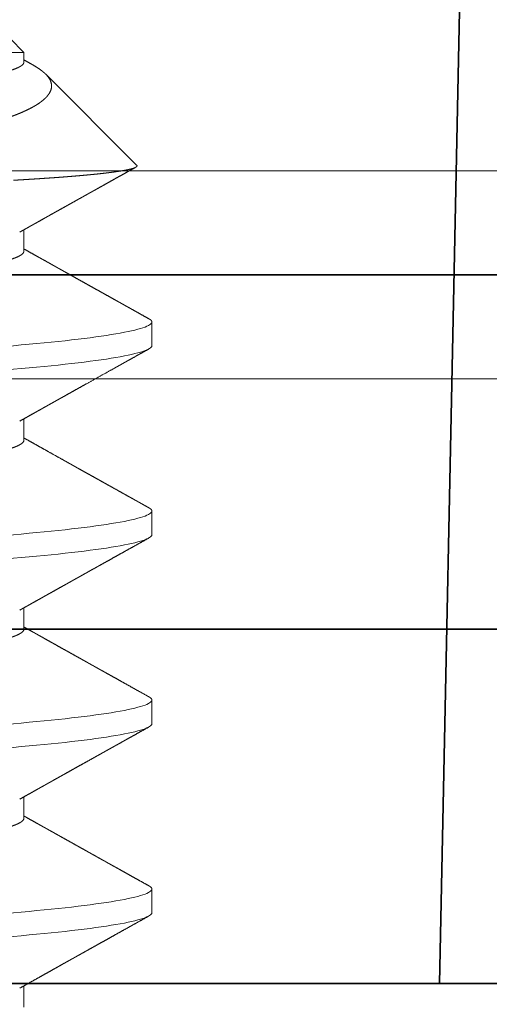
# Model space of a CAD drawing. Units: inches. Extents: x -3.2 to 18.1, y -0.2 to 14.9.
# Drawn here: x 9.6 to 9.7, y 11.2 to 11.5 of the extents above; entities that cross this region are included whole.
import ezdxf

# ---------------------------------------------------------------- set-up
doc = ezdxf.new("R2010")
doc.units = ezdxf.units.IN
doc.header["$LTSCALE"] = 0.5
doc.header["$MEASUREMENT"] = 0
doc.linetypes.add('HIDDEN', pattern=[0.375, 0.25, -0.125])
doc.layers.get('Defpoints').update_dxf_attribs({"color": 251, "lineweight": 0})
for name, color, linetype, lineweight in [('Dimensions', 74, 'Continuous', 13), ('GLASS', 150, 'Continuous', 35), ('Hardware', 51, 'Continuous', 35), ('Setting', 6, 'Continuous', 18)]:
    doc.layers.add(name, color=color, linetype=linetype, lineweight=lineweight)
doc.styles.get("Standard").update_dxf_attribs({"font": 'arial.ttf'})
doc.dimstyles.new('CRL$0', dxfattribs={"dimtxt": 0.09375, "dimasz": 0.09375, "dimexe": 0.09375, "dimexo": 0.0625, "dimgap": 0.0625, "dimtad": 1, "dimdec": 4, "dimzin": 3, "dimdsep": 46, "dimlunit": 5, "dimtxsty": 'Standard', "dimblk": 'ARCHTICK', "dimcen": 0, "dimclrd": 256, "dimclre": 256, "dimclrt": 256, "dimadec": 8, "dimazin": 0, "dimtfac": 1, "dimtdec": 4, "dimtofl": 0, "dimtmove": 0, "dimatfit": 3, "dimfxl": 0.125, "dimfrac": 2, "dimtolj": 1, "dimtzin": 0, "dimlwd": -1, "dimlwe": -1, "dimarcsym": 0})

# ---------------------------------------------------------------- blocks, each defined once
blk = doc.blocks.new('1420')
at = {"linetype": 'HIDDEN', "lineweight": 9, "ltscale": 0.5, "transparency": 33554687}
for p, q in [((0.09117, 0.49633), (0.0875, 0.5)), ((0.0817, 0.49633), (0.09117, 0.49633)), ((0.09117, 0.49375), (0.09117, 0.49633)), ((0.12097, 0.46653), (0.09695, 0.49055)), ((0.09117, 0.44375), (0.09117, 0.44941)), ((0.125, 0.41875), (0.125, 0.425)), ((0.09117, 0.39375), (0.09117, 0.39941)), ((0.125, 0.36875), (0.125, 0.375)), ((0.09117, 0.34375), (0.09117, 0.34941)), ((0.125, 0.31875), (0.125, 0.325)), ((0.09117, 0.29375), (0.09117, 0.29941)), ((0.125, 0.26875), (0.125, 0.275)), ((0.09117, 0.24375), (0.09117, 0.24941))]:
    blk.add_line(p, q, dxfattribs=at)
for points, knots in [([(0.09117, 0.49375), (0.09116, 0.49365), (0.09113, 0.49344), (0.0909, 0.49313), (0.09053, 0.49281), (0.09, 0.49249), (0.08932, 0.49216), (0.0885, 0.49184), (0.08755, 0.49151), (0.08649, 0.4912), (0.08529, 0.49088), (0.08395, 0.49056), (0.08249, 0.49024), (0.08091, 0.48992), (0.0792, 0.4896), (0.07738, 0.48928), (0.07545, 0.48897), (0.07342, 0.48867), (0.07131, 0.48836), (0.06912, 0.48807), (0.06684, 0.48778), (0.06442, 0.48749), (0.06184, 0.48719), (0.05908, 0.48688), (0.0562, 0.48656), (0.05322, 0.48624), (0.05013, 0.48591), (0.047, 0.48559), (0.04386, 0.48526), (0.04069, 0.48495), (0.03747, 0.48463), (0.03418, 0.48431), (0.03084, 0.48399), (0.02746, 0.48367), (0.02404, 0.48335), (0.02059, 0.48303), (0.01712, 0.48272), (0.01366, 0.48242), (0.01022, 0.48211), (0.0068, 0.48182), (0.0034, 0.48153), (-0.00009, 0.48124), (-0.00367, 0.48094), (-0.00735, 0.48063), (-0.01104, 0.48031), (-0.01474, 0.47999), (-0.01842, 0.47966), (-0.02202, 0.47934), (-0.02553, 0.47901), (-0.02893, 0.4787), (-0.0323, 0.47838), (-0.03562, 0.47806), (-0.03888, 0.47774), (-0.04208, 0.47742), (-0.04521, 0.4771), (-0.04826, 0.47678), (-0.05123, 0.47647), (-0.0541, 0.47617), (-0.05685, 0.47586), (-0.05949, 0.47557), (-0.06204, 0.47528), (-0.06455, 0.47499), (-0.06703, 0.47469), (-0.06948, 0.47438), (-0.07182, 0.47406), (-0.07406, 0.47374), (-0.07619, 0.47341), (-0.07815, 0.47309), (-0.07996, 0.47276), (-0.08161, 0.47245), (-0.08315, 0.47213), (-0.08455, 0.47181), (-0.08582, 0.47149), (-0.08697, 0.47117), (-0.08797, 0.47085), (-0.08884, 0.47053), (-0.08955, 0.47024), (-0.0899, 0.47005), (-0.09006, 0.46996)], [0, 0, 0, 0, 0.013445, 0.026988, 0.040619, 0.054327, 0.068102, 0.081931, 0.09501, 0.108117, 0.121243, 0.134377, 0.147508, 0.160627, 0.173723, 0.186786, 0.199807, 0.212776, 0.225453, 0.238061, 0.250593, 0.26304, 0.276484, 0.290027, 0.303658, 0.317367, 0.331141, 0.344971, 0.35805, 0.371157, 0.384283, 0.397416, 0.410547, 0.423666, 0.436762, 0.449826, 0.462847, 0.475815, 0.488492, 0.501101, 0.513632, 0.526079, 0.539524, 0.553067, 0.566698, 0.580406, 0.594181, 0.60801, 0.621089, 0.634197, 0.647322, 0.660456, 0.673587, 0.686706, 0.699802, 0.712865, 0.725886, 0.738855, 0.751532, 0.76414, 0.776672, 0.789119, 0.802563, 0.816106, 0.829737, 0.843446, 0.85722, 0.87105, 0.884129, 0.897236, 0.910362, 0.923495, 0.936626, 0.949745, 0.962842, 0.975905, 0.988926, 1, 1, 1, 1]), ([(0.09325, 0.49317), (0.09341, 0.49308), (0.09389, 0.49282), (0.09459, 0.49238), (0.09537, 0.49186), (0.09598, 0.4914), (0.09646, 0.49101), (0.09695, 0.49057), (0.09745, 0.49002), (0.09792, 0.48937), (0.09825, 0.48871), (0.09845, 0.48805), (0.0985, 0.48738), (0.09842, 0.48671), (0.09819, 0.48603), (0.09787, 0.48546), (0.09752, 0.48498), (0.09715, 0.48454), (0.09666, 0.48404), (0.09599, 0.48347), (0.09523, 0.48291), (0.09436, 0.48235), (0.09338, 0.48179), (0.0923, 0.48123), (0.09112, 0.48067), (0.08997, 0.48018), (0.08891, 0.47976), (0.08795, 0.4794), (0.08697, 0.47904), (0.08596, 0.47869), (0.0849, 0.47835), (0.08381, 0.47801), (0.08267, 0.47767), (0.08149, 0.47733), (0.08027, 0.47699), (0.079, 0.47666), (0.0777, 0.47633), (0.07635, 0.47599), (0.07497, 0.47565), (0.07355, 0.47531), (0.0721, 0.47497), (0.07061, 0.47463), (0.06909, 0.47429), (0.06752, 0.47394), (0.06591, 0.47359), (0.06426, 0.47323), (0.06257, 0.47288), (0.06085, 0.47252), (0.0591, 0.47216), (0.05731, 0.47181), (0.05549, 0.47145), (0.05363, 0.47109), (0.05175, 0.47073), (0.04983, 0.47037), (0.04787, 0.47), (0.04588, 0.46964), (0.04387, 0.46928), (0.04183, 0.46892), (0.03976, 0.46856), (0.03741, 0.46816), (0.03477, 0.46771), (0.03183, 0.46723), (0.02885, 0.46675), (0.02583, 0.46627), (0.02277, 0.46579), (0.01967, 0.46532), (0.01654, 0.46485), (0.01334, 0.46437), (0.01007, 0.4639), (0.00674, 0.46343), (0.00338, 0.46296), (0.00113, 0.46265), (0, 0.4625)], [0, 0, 0, 0, 0.007301, 0.022374, 0.037508, 0.052642, 0.062819, 0.073, 0.092674, 0.112349, 0.132128, 0.151908, 0.171901, 0.191895, 0.211997, 0.2321, 0.243333, 0.254572, 0.27157, 0.288569, 0.305634, 0.3227, 0.339971, 0.357242, 0.374583, 0.391925, 0.403585, 0.41525, 0.426523, 0.437802, 0.449116, 0.460431, 0.471766, 0.4831, 0.494568, 0.506035, 0.517522, 0.529009, 0.540624, 0.552238, 0.56387, 0.575501, 0.587163, 0.59883, 0.610776, 0.622725, 0.634709, 0.646693, 0.658695, 0.670697, 0.682831, 0.694964, 0.707117, 0.719269, 0.731556, 0.743843, 0.756149, 0.768456, 0.780799, 0.793147, 0.810018, 0.826889, 0.843811, 0.860733, 0.877759, 0.894784, 0.911862, 0.928939, 0.946675, 0.964425, 0.982205, 1, 1, 1, 1]), ([(0.09326, 0.49317), (0.09296, 0.49334), (0.0923, 0.49371), (0.09161, 0.4941), (0.09121, 0.49432), (0.09117, 0.49434)], [0, 0, 0, 0, 0.429987, 0.946739, 1, 1, 1, 1]), ([(0.08839, 0.4625), (0.08896, 0.46253), (0.09011, 0.4626), (0.09178, 0.4627), (0.09341, 0.4628), (0.095, 0.4629), (0.09656, 0.46301), (0.09808, 0.46311), (0.09956, 0.46321), (0.101, 0.46332), (0.1024, 0.46343), (0.10376, 0.46354), (0.10507, 0.46365), (0.10635, 0.46376), (0.10757, 0.46387), (0.10875, 0.46398), (0.10988, 0.46409), (0.11094, 0.4642), (0.11194, 0.46431), (0.11288, 0.46442), (0.11377, 0.46453), (0.11462, 0.46464), (0.11541, 0.46475), (0.11616, 0.46486), (0.11685, 0.46497), (0.1175, 0.46508), (0.1181, 0.46519), (0.11864, 0.4653), (0.11913, 0.46541), (0.11957, 0.46552), (0.11996, 0.46563), (0.12029, 0.46574), (0.12056, 0.46585), (0.12077, 0.46596), (0.12093, 0.46607), (0.12105, 0.46619), (0.12109, 0.46633), (0.12106, 0.46645), (0.12098, 0.46651), (0.12097, 0.46652)], [0, 0, 0, 0, 0.026321, 0.052653, 0.07907, 0.105488, 0.131951, 0.158414, 0.18521, 0.212007, 0.23885, 0.265694, 0.292878, 0.320062, 0.347296, 0.37453, 0.401858, 0.429198, 0.455519, 0.481851, 0.508269, 0.534686, 0.561149, 0.587612, 0.614409, 0.641205, 0.668049, 0.694892, 0.722076, 0.74926, 0.776494, 0.803728, 0.831056, 0.858396, 0.884717, 0.911049, 0.950889, 0.990729, 1, 1, 1, 1]), ([(0.09007, 0.44879), (0.0903, 0.44892), (0.09074, 0.44917), (0.09136, 0.44951), (0.09188, 0.44981), (0.09231, 0.45005), (0.09265, 0.45024), (0.0929, 0.45038), (0.09309, 0.45048), (0.09324, 0.45057), (0.09351, 0.45072), (0.09393, 0.45096), (0.09454, 0.4513), (0.09529, 0.45172), (0.09615, 0.4522), (0.09706, 0.45271), (0.09796, 0.45322), (0.09882, 0.4537), (0.09977, 0.45423), (0.10079, 0.4548), (0.10188, 0.45541), (0.1029, 0.45598), (0.10389, 0.45653), (0.10487, 0.45708), (0.10568, 0.45754), (0.10632, 0.4579), (0.1068, 0.45816), (0.10726, 0.45842), (0.10769, 0.45866), (0.10809, 0.45888), (0.10841, 0.45906), (0.1087, 0.45922), (0.10898, 0.45938), (0.10935, 0.45959), (0.10983, 0.45985), (0.11042, 0.46018), (0.11112, 0.46057), (0.11193, 0.46103), (0.11286, 0.46155), (0.1139, 0.46213), (0.11505, 0.46277), (0.11632, 0.46348), (0.11769, 0.46425), (0.11917, 0.46507), (0.12019, 0.46564), (0.12073, 0.46594), (0.12073, 0.46594)], [0, 0, 0, 0, 0.022945, 0.042941, 0.059986, 0.07408, 0.085222, 0.09329, 0.098566, 0.10334, 0.108815, 0.124675, 0.144513, 0.16833, 0.198146, 0.228606, 0.257888, 0.285991, 0.312915, 0.350796, 0.386064, 0.418792, 0.45079, 0.482826, 0.514902, 0.530279, 0.545665, 0.561059, 0.575773, 0.587948, 0.599896, 0.60747, 0.61567, 0.627814, 0.643431, 0.662538, 0.685309, 0.711798, 0.742004, 0.775931, 0.813577, 0.854944, 0.900034, 0.947944, 0.999447, 1, 1, 1, 1]), ([(0.09117, 0.44375), (0.09116, 0.44365), (0.09113, 0.44344), (0.0909, 0.44313), (0.09053, 0.44281), (0.09, 0.44249), (0.08932, 0.44216), (0.0885, 0.44184), (0.08755, 0.44151), (0.08649, 0.4412), (0.08529, 0.44088), (0.08395, 0.44056), (0.08249, 0.44024), (0.08091, 0.43992), (0.0792, 0.4396), (0.07738, 0.43928), (0.07545, 0.43897), (0.07342, 0.43867), (0.07131, 0.43836), (0.06912, 0.43807), (0.06684, 0.43778), (0.06442, 0.43749), (0.06184, 0.43719), (0.05908, 0.43688), (0.0562, 0.43656), (0.05322, 0.43624), (0.05013, 0.43591), (0.047, 0.43559), (0.04386, 0.43526), (0.04069, 0.43495), (0.03747, 0.43463), (0.03418, 0.43431), (0.03084, 0.43399), (0.02746, 0.43367), (0.02404, 0.43335), (0.02059, 0.43303), (0.01712, 0.43272), (0.01366, 0.43242), (0.01022, 0.43211), (0.0068, 0.43182), (0.0034, 0.43153), (-0.00009, 0.43124), (-0.00367, 0.43094), (-0.00735, 0.43063), (-0.01104, 0.43031), (-0.01474, 0.42999), (-0.01842, 0.42966), (-0.02202, 0.42934), (-0.02553, 0.42901), (-0.02893, 0.4287), (-0.0323, 0.42838), (-0.03562, 0.42806), (-0.03888, 0.42774), (-0.04208, 0.42742), (-0.04521, 0.4271), (-0.04826, 0.42678), (-0.05123, 0.42647), (-0.0541, 0.42617), (-0.05685, 0.42586), (-0.05949, 0.42557), (-0.06204, 0.42528), (-0.06455, 0.42499), (-0.06703, 0.42469), (-0.06948, 0.42438), (-0.07182, 0.42406), (-0.07406, 0.42374), (-0.07619, 0.42341), (-0.07815, 0.42309), (-0.07996, 0.42276), (-0.08161, 0.42245), (-0.08315, 0.42213), (-0.08455, 0.42181), (-0.08582, 0.42149), (-0.08697, 0.42117), (-0.08797, 0.42085), (-0.08884, 0.42053), (-0.08955, 0.42024), (-0.0899, 0.42005), (-0.09006, 0.41996)], [0, 0, 0, 0, 0.013445, 0.026988, 0.040619, 0.054327, 0.068102, 0.081931, 0.09501, 0.108118, 0.121243, 0.134377, 0.147508, 0.160627, 0.173723, 0.186787, 0.199808, 0.212776, 0.225453, 0.238062, 0.250593, 0.26304, 0.276485, 0.290028, 0.303659, 0.317367, 0.331142, 0.344971, 0.35805, 0.371158, 0.384283, 0.397417, 0.410548, 0.423667, 0.436763, 0.449827, 0.462848, 0.475816, 0.488493, 0.501102, 0.513633, 0.52608, 0.539525, 0.553068, 0.566699, 0.580407, 0.594182, 0.608011, 0.62109, 0.634198, 0.647323, 0.660457, 0.673588, 0.686707, 0.699803, 0.712867, 0.725888, 0.738856, 0.751533, 0.764142, 0.776673, 0.78912, 0.802565, 0.816108, 0.829739, 0.843448, 0.857222, 0.871052, 0.884131, 0.897238, 0.910363, 0.923497, 0.936628, 0.949747, 0.962843, 0.975907, 0.988928, 1, 1, 1, 1]), ([(0.12421, 0.42587), (0.12374, 0.42613), (0.12287, 0.42662), (0.12162, 0.42731), (0.12051, 0.42793), (0.11954, 0.42847), (0.11871, 0.42893), (0.11802, 0.42932), (0.11747, 0.42963), (0.11708, 0.42984), (0.11683, 0.42999), (0.11668, 0.43007), (0.11656, 0.43014), (0.11643, 0.43021), (0.11628, 0.43029), (0.116, 0.43045), (0.11558, 0.43068), (0.11483, 0.4311), (0.11385, 0.43165), (0.11267, 0.43231), (0.11147, 0.43298), (0.11027, 0.43365), (0.10903, 0.43434), (0.10782, 0.43502), (0.10666, 0.43566), (0.10555, 0.43629), (0.10443, 0.43691), (0.10335, 0.43752), (0.10235, 0.43808), (0.10148, 0.43857), (0.10084, 0.43892), (0.10042, 0.43916), (0.10018, 0.43929), (0.1, 0.43939), (0.09982, 0.43949), (0.0996, 0.43962), (0.09927, 0.4398), (0.09884, 0.44004), (0.0983, 0.44035), (0.09765, 0.44071), (0.09689, 0.44114), (0.09602, 0.44162), (0.09504, 0.44217), (0.09395, 0.44278), (0.09275, 0.44345), (0.09182, 0.44398), (0.09128, 0.44428), (0.09117, 0.44434)], [0, 0, 0, 0, 0.041939, 0.079666, 0.113182, 0.142489, 0.167586, 0.188476, 0.205159, 0.217636, 0.223885, 0.228058, 0.231172, 0.234989, 0.23954, 0.244826, 0.260189, 0.278284, 0.312628, 0.349545, 0.384679, 0.421632, 0.459244, 0.497355, 0.530752, 0.564523, 0.598665, 0.632398, 0.662671, 0.689178, 0.71192, 0.720534, 0.727612, 0.733079, 0.737255, 0.743741, 0.753539, 0.766647, 0.783067, 0.802796, 0.825834, 0.852179, 0.881829, 0.914784, 0.951041, 0.990599, 1, 1, 1, 1]), ([(0.125, 0.425), (0.125, 0.42404), (0.12183, 0.42296), (0.10914, 0.42079), (0.09966, 0.41971), (0.07711, 0.41779), (0.06315, 0.41671), (0.03252, 0.41454), (0.01595, 0.41346), (-0.01595, 0.41154), (-0.03252, 0.41046), (-0.06315, 0.40829), (-0.07711, 0.40721), (-0.09966, 0.40529), (-0.10914, 0.40421), (-0.12183, 0.40204), (-0.125, 0.40096), (-0.125, 0.4)], [0, 0, 0, 0, 0.125, 0.125, 0.25, 0.25, 0.375, 0.375, 0.5, 0.5, 0.625, 0.625, 0.75, 0.75, 0.875, 0.875, 1, 1, 1, 1]), ([(0.1242, 0.42587), (0.1243, 0.42581), (0.12455, 0.42567), (0.12479, 0.42546), (0.12497, 0.42523), (0.12499, 0.42508), (0.125, 0.425)], [0, 0, 0, 0, 0.205272, 0.471565, 0.736511, 1, 1, 1, 1]), ([(0.125, 0.41875), (0.125, 0.41779), (0.12183, 0.41671), (0.10914, 0.41454), (0.09966, 0.41346), (0.07711, 0.41154), (0.06315, 0.41046), (0.03252, 0.40829), (0.01595, 0.40721), (-0.01595, 0.40529), (-0.03252, 0.40421), (-0.06315, 0.40204), (-0.07711, 0.40096), (-0.09966, 0.39904), (-0.10914, 0.39796), (-0.12183, 0.39579), (-0.125, 0.39471), (-0.125, 0.39375)], [0, 0, 0, 0, 0.125, 0.125, 0.25, 0.25, 0.375, 0.375, 0.5, 0.5, 0.625, 0.625, 0.75, 0.75, 0.875, 0.875, 1, 1, 1, 1]), ([(0.09007, 0.39879), (0.09051, 0.39904), (0.09135, 0.39951), (0.09256, 0.40019), (0.09367, 0.40081), (0.09468, 0.40138), (0.09559, 0.40189), (0.09639, 0.40233), (0.09709, 0.40273), (0.09769, 0.40306), (0.09821, 0.40335), (0.09864, 0.4036), (0.09896, 0.40377), (0.09916, 0.40388), (0.09928, 0.40395), (0.09939, 0.40402), (0.09954, 0.4041), (0.09975, 0.40422), (0.10005, 0.40439), (0.10041, 0.40459), (0.10104, 0.40494), (0.10194, 0.40544), (0.1031, 0.40609), (0.10427, 0.40675), (0.10543, 0.4074), (0.10659, 0.40805), (0.10819, 0.40894), (0.1102, 0.41006), (0.11261, 0.41141), (0.11432, 0.41236), (0.11537, 0.41295), (0.11578, 0.41318), (0.11617, 0.4134), (0.11652, 0.41359), (0.11681, 0.41375), (0.11703, 0.41388), (0.1172, 0.41397), (0.11735, 0.41406), (0.11753, 0.41416), (0.11777, 0.41429), (0.11808, 0.41446), (0.11847, 0.41468), (0.11893, 0.41494), (0.11951, 0.41526), (0.12022, 0.41565), (0.12106, 0.41613), (0.12201, 0.41666), (0.12307, 0.41725), (0.12382, 0.41766), (0.12421, 0.41788)], [0, 0, 0, 0, 0.038466, 0.073987, 0.106562, 0.136189, 0.162866, 0.186195, 0.206676, 0.224308, 0.23909, 0.252429, 0.262086, 0.267026, 0.269816, 0.272724, 0.276982, 0.282592, 0.291982, 0.303039, 0.314503, 0.347063, 0.38232, 0.416055, 0.450363, 0.484316, 0.517913, 0.590701, 0.661356, 0.728894, 0.741206, 0.753406, 0.765308, 0.775594, 0.784009, 0.790552, 0.795224, 0.79905, 0.80386, 0.81084, 0.819989, 0.831307, 0.844796, 0.860455, 0.88211, 0.906892, 0.9348, 0.965836, 1, 1, 1, 1]), ([(0.09117, 0.39375), (0.09116, 0.39365), (0.09113, 0.39344), (0.0909, 0.39313), (0.09053, 0.39281), (0.09, 0.39249), (0.08932, 0.39216), (0.0885, 0.39184), (0.08755, 0.39151), (0.08649, 0.3912), (0.08529, 0.39088), (0.08395, 0.39056), (0.08249, 0.39024), (0.08091, 0.38992), (0.0792, 0.3896), (0.07738, 0.38928), (0.07545, 0.38897), (0.07342, 0.38867), (0.07131, 0.38836), (0.06912, 0.38807), (0.06684, 0.38778), (0.06442, 0.38749), (0.06184, 0.38719), (0.05908, 0.38688), (0.0562, 0.38656), (0.05322, 0.38624), (0.05013, 0.38591), (0.047, 0.38559), (0.04386, 0.38526), (0.04069, 0.38495), (0.03747, 0.38463), (0.03418, 0.38431), (0.03084, 0.38399), (0.02746, 0.38367), (0.02404, 0.38335), (0.02059, 0.38303), (0.01712, 0.38272), (0.01366, 0.38242), (0.01022, 0.38211), (0.0068, 0.38182), (0.0034, 0.38153), (-0.00009, 0.38124), (-0.00367, 0.38094), (-0.00735, 0.38063), (-0.01104, 0.38031), (-0.01474, 0.37999), (-0.01842, 0.37966), (-0.02202, 0.37934), (-0.02553, 0.37901), (-0.02893, 0.3787), (-0.0323, 0.37838), (-0.03562, 0.37806), (-0.03888, 0.37774), (-0.04208, 0.37742), (-0.04521, 0.3771), (-0.04826, 0.37678), (-0.05123, 0.37647), (-0.0541, 0.37617), (-0.05685, 0.37586), (-0.05949, 0.37557), (-0.06204, 0.37528), (-0.06455, 0.37499), (-0.06703, 0.37469), (-0.06948, 0.37438), (-0.07182, 0.37406), (-0.07406, 0.37374), (-0.07619, 0.37341), (-0.07815, 0.37309), (-0.07996, 0.37276), (-0.08161, 0.37245), (-0.08315, 0.37213), (-0.08455, 0.37181), (-0.08582, 0.37149), (-0.08697, 0.37117), (-0.08797, 0.37085), (-0.08884, 0.37053), (-0.08955, 0.37024), (-0.0899, 0.37005), (-0.09006, 0.36996)], [0, 0, 0, 0, 0.013445, 0.026988, 0.040619, 0.054327, 0.068102, 0.081931, 0.09501, 0.108118, 0.121243, 0.134377, 0.147508, 0.160627, 0.173723, 0.186787, 0.199808, 0.212776, 0.225453, 0.238061, 0.250593, 0.26304, 0.276485, 0.290028, 0.303659, 0.317367, 0.331142, 0.344971, 0.35805, 0.371158, 0.384283, 0.397417, 0.410548, 0.423667, 0.436763, 0.449827, 0.462848, 0.475816, 0.488493, 0.501101, 0.513633, 0.52608, 0.539525, 0.553068, 0.566699, 0.580407, 0.594182, 0.608011, 0.62109, 0.634198, 0.647323, 0.660457, 0.673588, 0.686707, 0.699803, 0.712867, 0.725888, 0.738856, 0.751533, 0.764141, 0.776673, 0.78912, 0.802565, 0.816108, 0.829739, 0.843447, 0.857222, 0.871051, 0.88413, 0.897238, 0.910363, 0.923497, 0.936628, 0.949747, 0.962843, 0.975907, 0.988928, 1, 1, 1, 1]), ([(0.12421, 0.37587), (0.12393, 0.37602), (0.12343, 0.3763), (0.12274, 0.37669), (0.12219, 0.37699), (0.12176, 0.37723), (0.12147, 0.37739), (0.12127, 0.37751), (0.12111, 0.3776), (0.12093, 0.3777), (0.12067, 0.37784), (0.1203, 0.37805), (0.1198, 0.37833), (0.11922, 0.37865), (0.11851, 0.37905), (0.11768, 0.37951), (0.11678, 0.38001), (0.1159, 0.38051), (0.11506, 0.38097), (0.11427, 0.38142), (0.11342, 0.38189), (0.11252, 0.38239), (0.11159, 0.38291), (0.11069, 0.38341), (0.10974, 0.38394), (0.10868, 0.38454), (0.10749, 0.3852), (0.10644, 0.38579), (0.10559, 0.38626), (0.10502, 0.38658), (0.10455, 0.38684), (0.10419, 0.38705), (0.10388, 0.38722), (0.10355, 0.38741), (0.10314, 0.38764), (0.10263, 0.38792), (0.10154, 0.38853), (0.09989, 0.38945), (0.09793, 0.39055), (0.09618, 0.39153), (0.09466, 0.39239), (0.09313, 0.39324), (0.09197, 0.39389), (0.09131, 0.39426), (0.09117, 0.39434)], [0, 0, 0, 0, 0.024792, 0.045591, 0.062398, 0.075213, 0.084037, 0.088994, 0.093508, 0.098782, 0.104819, 0.117492, 0.132593, 0.150123, 0.170079, 0.197001, 0.225196, 0.251966, 0.277303, 0.301208, 0.323682, 0.354707, 0.382512, 0.408142, 0.436225, 0.468866, 0.5048, 0.544012, 0.564364, 0.581623, 0.595787, 0.60686, 0.614939, 0.624068, 0.636564, 0.652427, 0.670295, 0.735438, 0.802089, 0.848794, 0.894449, 0.940349, 0.987515, 1, 1, 1, 1]), ([(0.1242, 0.37587), (0.1243, 0.37581), (0.12455, 0.37567), (0.12479, 0.37546), (0.12497, 0.37523), (0.12499, 0.37508), (0.125, 0.375)], [0, 0, 0, 0, 0.205319, 0.471597, 0.736526, 1, 1, 1, 1]), ([(0.125, 0.375), (0.125, 0.37404), (0.12183, 0.37296), (0.10914, 0.37079), (0.09966, 0.36971), (0.07711, 0.36779), (0.06315, 0.36671), (0.03252, 0.36454), (0.01595, 0.36346), (-0.01595, 0.36154), (-0.03252, 0.36046), (-0.06315, 0.35829), (-0.07711, 0.35721), (-0.09966, 0.35529), (-0.10914, 0.35421), (-0.12183, 0.35204), (-0.125, 0.35096), (-0.125, 0.35)], [0, 0, 0, 0, 0.125, 0.125, 0.25, 0.25, 0.375, 0.375, 0.5, 0.5, 0.625, 0.625, 0.75, 0.75, 0.875, 0.875, 1, 1, 1, 1]), ([(0.125, 0.36875), (0.125, 0.36779), (0.12183, 0.36671), (0.10914, 0.36454), (0.09966, 0.36346), (0.07711, 0.36154), (0.06315, 0.36046), (0.03252, 0.35829), (0.01595, 0.35721), (-0.01595, 0.35529), (-0.03252, 0.35421), (-0.06315, 0.35204), (-0.07711, 0.35096), (-0.09966, 0.34904), (-0.10914, 0.34796), (-0.12183, 0.34579), (-0.125, 0.34471), (-0.125, 0.34375)], [0, 0, 0, 0, 0.125, 0.125, 0.25, 0.25, 0.375, 0.375, 0.5, 0.5, 0.625, 0.625, 0.75, 0.75, 0.875, 0.875, 1, 1, 1, 1]), ([(0.09007, 0.34879), (0.0903, 0.34892), (0.09071, 0.34915), (0.09127, 0.34947), (0.09172, 0.34972), (0.09207, 0.34991), (0.09237, 0.35008), (0.09275, 0.35029), (0.09323, 0.35057), (0.09383, 0.3509), (0.09452, 0.35129), (0.09528, 0.35171), (0.09609, 0.35217), (0.09689, 0.35262), (0.09765, 0.35304), (0.09853, 0.35353), (0.09948, 0.35407), (0.10057, 0.35467), (0.10146, 0.35518), (0.10221, 0.35559), (0.1028, 0.35592), (0.10342, 0.35627), (0.10404, 0.35662), (0.10462, 0.35694), (0.10511, 0.35722), (0.10551, 0.35744), (0.10584, 0.35762), (0.10611, 0.35777), (0.10644, 0.35796), (0.10691, 0.35822), (0.10747, 0.35853), (0.10805, 0.35886), (0.10867, 0.35921), (0.10938, 0.35961), (0.11021, 0.36007), (0.11114, 0.36059), (0.11218, 0.36117), (0.11333, 0.36181), (0.11458, 0.36251), (0.11594, 0.36327), (0.11741, 0.36409), (0.11896, 0.36496), (0.12062, 0.36588), (0.12238, 0.36686), (0.12358, 0.36753), (0.12421, 0.36788)], [0, 0, 0, 0, 0.019934, 0.036409, 0.049424, 0.058977, 0.067259, 0.076307, 0.092075, 0.109736, 0.129292, 0.152348, 0.1768, 0.200296, 0.222675, 0.243936, 0.276887, 0.307018, 0.339144, 0.355578, 0.372838, 0.390924, 0.409835, 0.427717, 0.441631, 0.45335, 0.462874, 0.470203, 0.476899, 0.492378, 0.510943, 0.526123, 0.543942, 0.564915, 0.589044, 0.616329, 0.646771, 0.680371, 0.71713, 0.757048, 0.800128, 0.845516, 0.893957, 0.945451, 1, 1, 1, 1]), ([(0.12421, 0.32587), (0.12354, 0.32624), (0.12224, 0.32696), (0.12037, 0.32801), (0.11863, 0.32898), (0.11703, 0.32987), (0.11558, 0.33069), (0.11426, 0.33142), (0.11308, 0.33208), (0.11204, 0.33266), (0.11114, 0.33316), (0.11039, 0.33358), (0.10977, 0.33393), (0.10924, 0.33422), (0.10879, 0.33447), (0.10844, 0.33467), (0.10814, 0.33484), (0.10785, 0.335), (0.10749, 0.33521), (0.10705, 0.33545), (0.10658, 0.33571), (0.10591, 0.33609), (0.10505, 0.33657), (0.10401, 0.33715), (0.10292, 0.33776), (0.10178, 0.3384), (0.10054, 0.33909), (0.0994, 0.33973), (0.09837, 0.3403), (0.09749, 0.3408), (0.09663, 0.34128), (0.09585, 0.34172), (0.09526, 0.34205), (0.09482, 0.3423), (0.09447, 0.34249), (0.09407, 0.34272), (0.09354, 0.34301), (0.09287, 0.34339), (0.09207, 0.34384), (0.09149, 0.34416), (0.09117, 0.34434)], [0, 0, 0, 0, 0.060762, 0.117416, 0.169966, 0.218413, 0.262759, 0.302322, 0.337932, 0.36959, 0.397297, 0.419058, 0.437656, 0.453686, 0.467247, 0.478338, 0.485763, 0.49424, 0.505171, 0.518555, 0.533465, 0.548589, 0.579449, 0.611125, 0.643616, 0.677829, 0.71519, 0.755716, 0.781549, 0.808521, 0.835726, 0.859504, 0.879469, 0.890012, 0.89922, 0.910984, 0.926993, 0.947246, 0.971742, 1, 1, 1, 1]), ([(0.09117, 0.34375), (0.09116, 0.34365), (0.09113, 0.34344), (0.0909, 0.34313), (0.09053, 0.34281), (0.09, 0.34249), (0.08932, 0.34216), (0.0885, 0.34184), (0.08755, 0.34151), (0.08649, 0.3412), (0.08529, 0.34088), (0.08395, 0.34056), (0.08249, 0.34024), (0.08091, 0.33992), (0.0792, 0.3396), (0.07738, 0.33928), (0.07545, 0.33897), (0.07342, 0.33867), (0.07131, 0.33836), (0.06912, 0.33807), (0.06684, 0.33778), (0.06442, 0.33749), (0.06184, 0.33719), (0.05908, 0.33688), (0.0562, 0.33656), (0.05322, 0.33624), (0.05013, 0.33591), (0.047, 0.33559), (0.04386, 0.33526), (0.04069, 0.33495), (0.03747, 0.33463), (0.03418, 0.33431), (0.03084, 0.33399), (0.02746, 0.33367), (0.02404, 0.33335), (0.02059, 0.33303), (0.01712, 0.33272), (0.01366, 0.33242), (0.01022, 0.33211), (0.0068, 0.33182), (0.0034, 0.33153), (-0.00009, 0.33124), (-0.00367, 0.33094), (-0.00735, 0.33063), (-0.01104, 0.33031), (-0.01474, 0.32999), (-0.01842, 0.32966), (-0.02202, 0.32934), (-0.02553, 0.32901), (-0.02893, 0.3287), (-0.0323, 0.32838), (-0.03562, 0.32806), (-0.03888, 0.32774), (-0.04208, 0.32742), (-0.04521, 0.3271), (-0.04826, 0.32678), (-0.05123, 0.32647), (-0.0541, 0.32617), (-0.05685, 0.32586), (-0.05949, 0.32557), (-0.06204, 0.32528), (-0.06455, 0.32499), (-0.06703, 0.32469), (-0.06948, 0.32438), (-0.07182, 0.32406), (-0.07406, 0.32374), (-0.07619, 0.32341), (-0.07815, 0.32309), (-0.07996, 0.32276), (-0.08161, 0.32245), (-0.08315, 0.32213), (-0.08455, 0.32181), (-0.08582, 0.32149), (-0.08697, 0.32117), (-0.08797, 0.32085), (-0.08884, 0.32053), (-0.08955, 0.32024), (-0.0899, 0.32005), (-0.09006, 0.31996)], [0, 0, 0, 0, 0.013445, 0.026988, 0.040619, 0.054327, 0.068102, 0.081931, 0.09501, 0.108117, 0.121243, 0.134376, 0.147508, 0.160627, 0.173723, 0.186786, 0.199807, 0.212776, 0.225453, 0.238061, 0.250593, 0.263039, 0.276484, 0.290027, 0.303658, 0.317367, 0.331141, 0.344971, 0.35805, 0.371157, 0.384282, 0.397416, 0.410547, 0.423666, 0.436762, 0.449826, 0.462847, 0.475815, 0.488492, 0.5011, 0.513632, 0.526079, 0.539524, 0.553067, 0.566698, 0.580406, 0.594181, 0.60801, 0.621089, 0.634196, 0.647322, 0.660455, 0.673587, 0.686706, 0.699802, 0.712865, 0.725886, 0.738855, 0.751531, 0.76414, 0.776672, 0.789118, 0.802563, 0.816106, 0.829737, 0.843445, 0.85722, 0.871049, 0.884128, 0.897236, 0.910361, 0.923495, 0.936626, 0.949745, 0.962841, 0.975905, 0.988926, 1, 1, 1, 1]), ([(0.1242, 0.32587), (0.1243, 0.32581), (0.12455, 0.32567), (0.12479, 0.32546), (0.12497, 0.32523), (0.12499, 0.32508), (0.125, 0.325)], [0, 0, 0, 0, 0.205322, 0.471598, 0.736527, 1, 1, 1, 1]), ([(0.125, 0.325), (0.125, 0.32404), (0.12183, 0.32296), (0.10914, 0.32079), (0.09966, 0.31971), (0.07711, 0.31779), (0.06315, 0.31671), (0.03252, 0.31454), (0.01595, 0.31346), (-0.01595, 0.31154), (-0.03252, 0.31046), (-0.06315, 0.30829), (-0.07711, 0.30721), (-0.09966, 0.30529), (-0.10914, 0.30421), (-0.12183, 0.30204), (-0.125, 0.30096), (-0.125, 0.3)], [0, 0, 0, 0, 0.125, 0.125, 0.25, 0.25, 0.375, 0.375, 0.5, 0.5, 0.625, 0.625, 0.75, 0.75, 0.875, 0.875, 1, 1, 1, 1]), ([(0.125, 0.31875), (0.125, 0.31779), (0.12183, 0.31671), (0.10914, 0.31454), (0.09966, 0.31346), (0.07711, 0.31154), (0.06315, 0.31046), (0.03252, 0.30829), (0.01595, 0.30721), (-0.01595, 0.30529), (-0.03252, 0.30421), (-0.06315, 0.30204), (-0.07711, 0.30096), (-0.09966, 0.29904), (-0.10914, 0.29796), (-0.12183, 0.29579), (-0.125, 0.29471), (-0.125, 0.29375)], [0, 0, 0, 0, 0.125, 0.125, 0.25, 0.25, 0.375, 0.375, 0.5, 0.5, 0.625, 0.625, 0.75, 0.75, 0.875, 0.875, 1, 1, 1, 1]), ([(0.09007, 0.29879), (0.09055, 0.29906), (0.09146, 0.29957), (0.09278, 0.30031), (0.09385, 0.30091), (0.09468, 0.30138), (0.0953, 0.30173), (0.09586, 0.30204), (0.09633, 0.3023), (0.0967, 0.30251), (0.09697, 0.30266), (0.0972, 0.30279), (0.09745, 0.30293), (0.09778, 0.30311), (0.09819, 0.30334), (0.09882, 0.3037), (0.09964, 0.30416), (0.10063, 0.30471), (0.1016, 0.30525), (0.10256, 0.30579), (0.10354, 0.30634), (0.10468, 0.30698), (0.10603, 0.30773), (0.10759, 0.3086), (0.10896, 0.30937), (0.11006, 0.30998), (0.11083, 0.31042), (0.11153, 0.3108), (0.11213, 0.31114), (0.11263, 0.31142), (0.11302, 0.31164), (0.11333, 0.31181), (0.11365, 0.31199), (0.11403, 0.3122), (0.11452, 0.31247), (0.11513, 0.31281), (0.11585, 0.31322), (0.1167, 0.31369), (0.11766, 0.31423), (0.11874, 0.31483), (0.11994, 0.3155), (0.12126, 0.31624), (0.12269, 0.31704), (0.12369, 0.31759), (0.12421, 0.31788)], [0, 0, 0, 0, 0.041788, 0.080462, 0.116018, 0.13551, 0.153918, 0.170735, 0.184584, 0.195387, 0.203144, 0.208521, 0.215481, 0.225172, 0.237319, 0.251552, 0.280711, 0.309509, 0.337945, 0.366018, 0.394131, 0.424349, 0.466279, 0.5121, 0.561811, 0.586413, 0.609247, 0.629549, 0.647316, 0.662549, 0.67305, 0.68188, 0.689848, 0.700775, 0.715154, 0.732985, 0.754269, 0.779006, 0.807198, 0.838844, 0.873946, 0.912505, 0.954523, 1, 1, 1, 1]), ([(0.12421, 0.27587), (0.12367, 0.27617), (0.12263, 0.27675), (0.12114, 0.27758), (0.11977, 0.27834), (0.11853, 0.27904), (0.11742, 0.27966), (0.11643, 0.28021), (0.11559, 0.28068), (0.1149, 0.28106), (0.11435, 0.28137), (0.11389, 0.28163), (0.11352, 0.28183), (0.11323, 0.28199), (0.113, 0.28212), (0.11281, 0.28223), (0.11262, 0.28234), (0.11241, 0.28246), (0.11212, 0.28261), (0.11175, 0.28282), (0.11128, 0.28308), (0.11073, 0.28339), (0.11005, 0.28377), (0.10925, 0.28422), (0.10837, 0.28471), (0.1075, 0.2852), (0.10667, 0.28566), (0.10587, 0.28611), (0.10496, 0.28662), (0.10396, 0.28718), (0.10287, 0.28779), (0.10183, 0.28837), (0.10098, 0.28884), (0.10029, 0.28923), (0.09978, 0.28952), (0.09925, 0.28982), (0.09871, 0.29012), (0.0982, 0.2904), (0.09777, 0.29064), (0.09744, 0.29083), (0.09721, 0.29096), (0.09703, 0.29106), (0.09683, 0.29117), (0.09658, 0.29131), (0.09621, 0.29151), (0.09572, 0.29179), (0.09511, 0.29213), (0.09423, 0.29263), (0.09307, 0.29327), (0.09199, 0.29388), (0.09134, 0.29425), (0.09117, 0.29434)], [0, 0, 0, 0, 0.048967, 0.094124, 0.135471, 0.173011, 0.206745, 0.236673, 0.262796, 0.282535, 0.299361, 0.313277, 0.324281, 0.332674, 0.339182, 0.345047, 0.350298, 0.356464, 0.364417, 0.376084, 0.390233, 0.406865, 0.425977, 0.451965, 0.479612, 0.506057, 0.531269, 0.555247, 0.577992, 0.61404, 0.646482, 0.67658, 0.708607, 0.723728, 0.739309, 0.75535, 0.771849, 0.788004, 0.801348, 0.811707, 0.817742, 0.822177, 0.827841, 0.835563, 0.845345, 0.861267, 0.880379, 0.901007, 0.941049, 0.985198, 1, 1, 1, 1]), ([(0.09117, 0.29375), (0.09116, 0.29365), (0.09113, 0.29344), (0.0909, 0.29313), (0.09053, 0.29281), (0.09, 0.29249), (0.08932, 0.29216), (0.0885, 0.29184), (0.08755, 0.29151), (0.08649, 0.2912), (0.08529, 0.29088), (0.08395, 0.29056), (0.08249, 0.29024), (0.08091, 0.28992), (0.0792, 0.2896), (0.07738, 0.28928), (0.07545, 0.28897), (0.07342, 0.28867), (0.07131, 0.28836), (0.06912, 0.28807), (0.06684, 0.28778), (0.06442, 0.28749), (0.06184, 0.28719), (0.05908, 0.28688), (0.0562, 0.28656), (0.05322, 0.28624), (0.05013, 0.28591), (0.047, 0.28559), (0.04386, 0.28526), (0.04069, 0.28495), (0.03747, 0.28463), (0.03418, 0.28431), (0.03084, 0.28399), (0.02746, 0.28367), (0.02404, 0.28335), (0.02059, 0.28303), (0.01712, 0.28272), (0.01366, 0.28242), (0.01022, 0.28211), (0.0068, 0.28182), (0.0034, 0.28153), (-0.00009, 0.28124), (-0.00367, 0.28094), (-0.00735, 0.28063), (-0.01104, 0.28031), (-0.01474, 0.27999), (-0.01842, 0.27966), (-0.02202, 0.27934), (-0.02553, 0.27901), (-0.02893, 0.2787), (-0.0323, 0.27838), (-0.03562, 0.27806), (-0.03888, 0.27774), (-0.04208, 0.27742), (-0.04521, 0.2771), (-0.04826, 0.27678), (-0.05123, 0.27647), (-0.0541, 0.27617), (-0.05685, 0.27586), (-0.05949, 0.27557), (-0.06204, 0.27528), (-0.06455, 0.27499), (-0.06703, 0.27469), (-0.06948, 0.27438), (-0.07182, 0.27406), (-0.07406, 0.27374), (-0.07619, 0.27341), (-0.07815, 0.27309), (-0.07996, 0.27276), (-0.08161, 0.27245), (-0.08315, 0.27213), (-0.08455, 0.27181), (-0.08582, 0.27149), (-0.08697, 0.27117), (-0.08797, 0.27085), (-0.08884, 0.27053), (-0.08955, 0.27024), (-0.0899, 0.27005), (-0.09006, 0.26996)], [0, 0, 0, 0, 0.013445, 0.026988, 0.040619, 0.054327, 0.068102, 0.081931, 0.09501, 0.108118, 0.121243, 0.134377, 0.147508, 0.160627, 0.173723, 0.186787, 0.199808, 0.212776, 0.225453, 0.238061, 0.250593, 0.26304, 0.276485, 0.290028, 0.303659, 0.317367, 0.331142, 0.344971, 0.35805, 0.371158, 0.384283, 0.397417, 0.410548, 0.423667, 0.436763, 0.449827, 0.462848, 0.475816, 0.488493, 0.501101, 0.513633, 0.52608, 0.539525, 0.553068, 0.566699, 0.580407, 0.594182, 0.608011, 0.62109, 0.634198, 0.647323, 0.660457, 0.673588, 0.686707, 0.699803, 0.712867, 0.725888, 0.738856, 0.751533, 0.764141, 0.776673, 0.78912, 0.802565, 0.816108, 0.829739, 0.843447, 0.857222, 0.871051, 0.88413, 0.897238, 0.910363, 0.923497, 0.936628, 0.949747, 0.962843, 0.975907, 0.988927, 1, 1, 1, 1]), ([(0.125, 0.275), (0.125, 0.27404), (0.12183, 0.27296), (0.10914, 0.27079), (0.09966, 0.26971), (0.07711, 0.26779), (0.06315, 0.26671), (0.03252, 0.26454), (0.01595, 0.26346), (-0.01595, 0.26154), (-0.03252, 0.26046), (-0.06315, 0.25829), (-0.07711, 0.25721), (-0.09966, 0.25529), (-0.10914, 0.25421), (-0.12183, 0.25204), (-0.125, 0.25096), (-0.125, 0.25)], [0, 0, 0, 0, 0.125, 0.125, 0.25, 0.25, 0.375, 0.375, 0.5, 0.5, 0.625, 0.625, 0.75, 0.75, 0.875, 0.875, 1, 1, 1, 1]), ([(0.1242, 0.27587), (0.1243, 0.27581), (0.12455, 0.27567), (0.12479, 0.27546), (0.12497, 0.27523), (0.12499, 0.27508), (0.125, 0.275)], [0, 0, 0, 0, 0.205263, 0.471559, 0.736508, 1, 1, 1, 1]), ([(0.125, 0.26875), (0.125, 0.26779), (0.12183, 0.26671), (0.10914, 0.26454), (0.09966, 0.26346), (0.07711, 0.26154), (0.06315, 0.26046), (0.03252, 0.25829), (0.01595, 0.25721), (-0.01595, 0.25529), (-0.03252, 0.25421), (-0.06315, 0.25204), (-0.07711, 0.25096), (-0.09966, 0.24904), (-0.10914, 0.24796), (-0.12183, 0.24579), (-0.125, 0.24471), (-0.125, 0.24375)], [0, 0, 0, 0, 0.125, 0.125, 0.25, 0.25, 0.375, 0.375, 0.5, 0.5, 0.625, 0.625, 0.75, 0.75, 0.875, 0.875, 1, 1, 1, 1]), ([(0.09007, 0.24879), (0.09068, 0.24913), (0.09185, 0.24979), (0.09355, 0.25074), (0.09513, 0.25163), (0.09658, 0.25244), (0.0979, 0.25318), (0.09909, 0.25385), (0.10015, 0.25444), (0.10109, 0.25497), (0.10189, 0.25542), (0.10256, 0.25579), (0.10311, 0.25609), (0.10355, 0.25635), (0.10392, 0.25655), (0.1042, 0.2567), (0.10441, 0.25682), (0.10459, 0.25693), (0.10481, 0.25705), (0.10508, 0.2572), (0.10549, 0.25743), (0.10605, 0.25774), (0.10678, 0.25815), (0.10762, 0.25862), (0.10859, 0.25916), (0.10966, 0.25976), (0.11084, 0.26042), (0.11213, 0.26114), (0.11353, 0.26192), (0.11504, 0.26277), (0.11666, 0.26367), (0.11839, 0.26464), (0.12023, 0.26566), (0.12218, 0.26675), (0.12352, 0.2675), (0.12421, 0.26788)], [0, 0, 0, 0, 0.053444, 0.103252, 0.14942, 0.191946, 0.230827, 0.265464, 0.296581, 0.324175, 0.348245, 0.367068, 0.382977, 0.395998, 0.406543, 0.414746, 0.420607, 0.42507, 0.431214, 0.439278, 0.449262, 0.466857, 0.488366, 0.513356, 0.541549, 0.572947, 0.60755, 0.64536, 0.68638, 0.73061, 0.778053, 0.828711, 0.882586, 0.939682, 1, 1, 1, 1])]:
    blk.add_open_spline(points, degree=3, knots=knots, dxfattribs=at)
blk = doc.blocks.new('*U70')
at = {"transparency": 33554687}
blk.add_lwpolyline([(-0.27775, -0.2225), (0.27775, -0.2225), (0.27775, -0.0625), (-0.27775, -0.0625)], close=True, dxfattribs=at)
blk = doc.blocks.new('*U72')
at = {"transparency": 33554687}
blk.add_lwpolyline([(-0.76562, 0.25), (-0.76562, -0.1875), (-0.12781, -0.1875), (-0.12781, 0.0915, -0.414214), (-0.0575, 0.16181), (0.0575, 0.16181, -0.414214), (0.12781, 0.0915), (0.12781, -0.1875), (0.87288, -0.1875), (0.88188, 0.25)], format="xyb", close=True, dxfattribs=at)
blk.add_lwpolyline([(0.87288, -0.1875), (0.47088, -0.1875), (0.46188, 0.25), (0.88188, 0.25)], close=True, dxfattribs=at)
at = {"layer": 'Hardware', "transparency": 33554687}
blk.add_blockref('1420', (0.67188, -0.4375), dxfattribs=at)
at = {"layer": 'Setting', "transparency": 33554687}
blk.add_blockref('*U70', (0.67188, 0.25), dxfattribs=at)
at = {"layer": 'Setting', "transparency": 33554687, "xscale": -1, "rotation": 180}
blk.add_blockref('*U70', (0.67188, -0.25), dxfattribs=at)
blk = doc.blocks.new('_ArchTick')
at = {"color": 0, "linetype": 'ByBlock', "const_width": 0.15}
blk.add_lwpolyline([(-0.5, -0.5), (0.5, 0.5)], dxfattribs=at)
blk = doc.blocks.new('*D57')
at = {"layer": 'Defpoints', "color": 0, "transparency": 16777216}
for p in [(7.96885, 11.29594), (9.5001, 10.8583), (9.5001, 10.23344)]:
    blk.add_point(p, dxfattribs=at)
at = {"layer": 'Dimensions', "transparency": 16777216}
for p, q in [((7.96885, 11.17094), (7.96885, 10.04594)), ((9.5001, 10.7333), (9.5001, 10.04594)), ((7.96885, 10.23344), (9.5001, 10.23344))]:
    blk.add_line(p, q, dxfattribs=at)
at = {"layer": 'Dimensions', "transparency": 16777216, "xscale": 0.1875, "yscale": 0.1875, "zscale": 0.1875, "rotation": 180}
blk.add_blockref('_ArchTick', (7.96885, 10.23344), dxfattribs=at)
at = {"layer": 'Dimensions', "transparency": 16777216, "xscale": 0.1875, "yscale": 0.1875, "zscale": 0.1875}
blk.add_blockref('_ArchTick', (9.5001, 10.23344), dxfattribs=at)
at = {"layer": 'Dimensions', "transparency": 16777216, "insert": (8.73448, 10.45539), "char_height": 0.1875, "attachment_point": 5}
blk.add_mtext('\\A1;1 9/16"', dxfattribs=at)
blk = doc.blocks.new('*U67')
at = {"transparency": 33554687}
for p, q in [((0, 0), (2.9375, 0)), ((0, -0.09375), (2.9375, -0.09375))]:
    blk.add_line(p, q, dxfattribs=at)
blk.add_lwpolyline([(2.9375, 0.1875), (0.03125, 0.1875), (0, 0.15625), (0, -0.15625), (0.03125, -0.1875), (2.9375, -0.1875)], dxfattribs=at)

msp = doc.modelspace()

# ---------------------------------------------------------------- block references
at = {"layer": 'GLASS', "transparency": 33554687}
msp.add_blockref('*U67', (7.968855, 11.42094), dxfattribs=at)
at = {"layer": 'Hardware', "transparency": 33554687}
msp.add_blockref('*U72', (8.82823, 11.420939), dxfattribs=at)

# ---------------------------------------------------------------- dimensions: what is measured, and where the dimension line sits
at = {"layer": 'Dimensions', "transparency": 33554687}
dim = msp.add_linear_dim(base=(9.500104847, 10.2334395851), p1=(7.968854847, 11.2959395771), p2=(9.500104847, 10.8583026047), dimstyle='CRL$0', override={"dimpost": '"'}, dxfattribs=at)
dim.commit()
dim.dimension.update_dxf_attribs({"geometry": '*D57', "text_midpoint": (8.734479847, 10.4553870613)})

doc.saveas('drawing.dxf')
